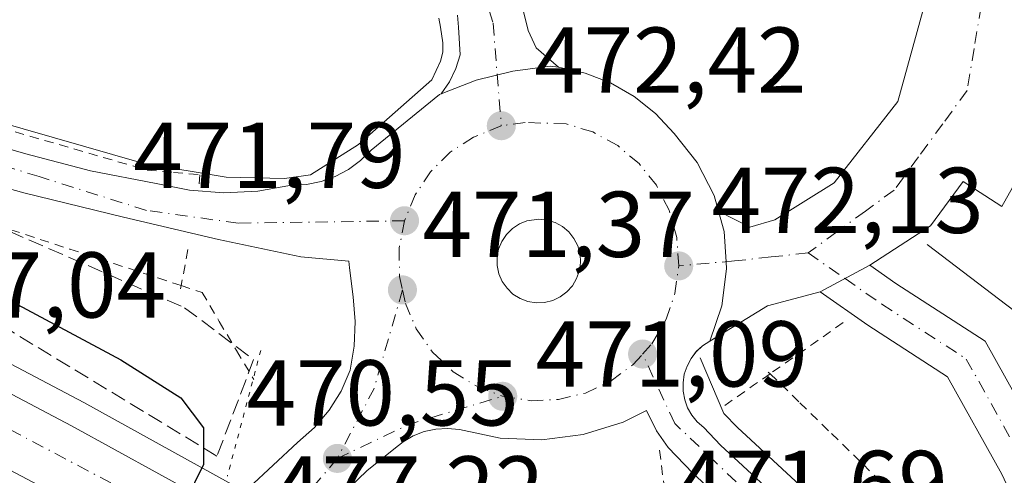
# Model space of a CAD drawing. Units: metres. Extents: x 614232 to 617699, y 4731690 to 4734061.
# Drawn here: x 614687 to 614793, y 4733691 to 4733740 of the extents above; entities that cross this region are included whole.
import ezdxf

# ---------------------------------------------------------------- set-up
doc = ezdxf.new("R2010")
doc.units = ezdxf.units.M
doc.header["$MEASUREMENT"] = 0
for name, pattern in [('DGN Style 2', [1.6480167562047852, 0.988810053722871, -0.6592067024819142]), ('DGN Style 3', [2.307223458686699, 1.648016756204785, -0.6592067024819142]), ('DGN Style 4', [2.6384748266838614, 1.318413404963828, -0.6592067024819142, 0.001648016756204785, -0.6592067024819142]), ('DGN Style 5', [1.1536117293433497, 0.4944050268614355, -0.6592067024819142])]:
    doc.linetypes.add(name, pattern=pattern)
for name, color, linetype, lineweight in [('Alambrada', 7, 'DGN Style 2', 0), ('Arcén (en calzada doble)', 91, 'Continuous', 13), ('Carretera de calzada doble Cxs', 1, 'Continuous', 13), ('Carretera de calzada doble eje', 1, 'DGN Style 4', 0), ('Carretera de calzada única Cxs', 7, 'Continuous', 13), ('Carretera de calzada única eje', 7, 'DGN Style 4', 0), ('Corriente natural lineal', 142, 'Continuous', 13), ('Curva de nivel maestra', 30, 'Continuous', 30), ('Explanada Cxs', 7, 'Continuous', 0), ('Isleta de vial', 135, 'Continuous', 13), ('Puente esquema', 1, 'DGN Style 5', 0), ('Punto de cota en terreno', 7, 'Continuous', 0), ('Rótulo de punto de cota en construcción', 7, 'Continuous', 0), ('Rótulo de punto de cota en terreno', 7, 'Continuous', 0), ('Talud superficial', 30, 'DGN Style 3', 0), ('Vegetación y arbolados urbanos CxS', 151, 'Continuous', 0), ('Vía urbana Cxs', 4, 'Continuous', 0), ('Vía urbana eje', 4, 'DGN Style 4', 0)]:
    doc.layers.add(name, color=color, linetype=linetype, lineweight=lineweight)
doc.styles.add('Style-Arial', font='txt')

# ---------------------------------------------------------------- blocks, each defined once
blk = doc.blocks.new('5PATER')
at = {"layer": 'Vegetación y arbolados urbanos CxS', "linetype": 'Continuous', "lineweight": 0}
h = blk.add_hatch(color=51, dxfattribs=at)
edge = h.paths.add_edge_path()
edge.add_ellipse((0, 0), major_axis=(-0.1095731443231308, -0.1110710700762829), ratio=0.9994222409660322, start_angle=0, end_angle=360)
blk = doc.blocks.new('*U18')
at = {"layer": 'Carretera de calzada única Cxs', "color": 7, "linetype": 'Continuous', "lineweight": 13}
blk.add_polyline3d([(614800.7751000002, 4733673.0361, 471.953999999998), (614792.2834999999, 4733691.141100001, 471.8408000000054), (614786.4643000001, 4733701.585700001, 472.1640000000043), (614777.9408999998, 4733707.1185, 472.0985999999976), (614772.8300999999, 4733710.678099999, 472.0607000000019), (614778.1782999998, 4733713.5339, 472.4790999999968), (614780.9549000004, 4733711.5999, 472.6298999999999), (614790.5290999999, 4733705.3851, 472.3463000000047), (614797.0925000003, 4733693.604699999, 472.0532999999996)], dxfattribs=at)
blk = doc.blocks.new('*U20')
at = {"layer": 'Carretera de calzada única Cxs', "color": 7, "linetype": 'Continuous', "lineweight": 13}
for points in [[(614791.9200999998, 4733660.940099999, 472.5353999999934), (614759.2100999998, 4733691.2501, 471.1024000000034), (614756.5701000001, 4733693.9901, 471.0954999999958), (614755.3178000003, 4733695.7739, 471.0939999999973), (614754.2417000001, 4733697.978, 471.1153000000049), (614751.7281999999, 4733696.721200001, 471.0437999999995), (614747.4603000004, 4733695.404999999, 470.8675999999978), (614743.0317000002, 4733694.826500001, 470.7252000000008), (614738.5689000003, 4733695.0023, 470.6442999999999), (614734.1995000001, 4733695.9275, 470.5834999999934), (614732.9398999996, 4733696.054099999, 470.5654000000068), (614731.6760999998, 4733695.981799999, 470.5448999999935), (614730.4391999999, 4733695.712300001, 470.5197000000044), (614729.2598000001, 4733695.252400001, 470.4878000000026), (614728.1671000002, 4733694.613299999, 470.4480999999942), (614727.1880000001, 4733693.810799999, 470.3993000000046), (614724.2775999998, 4733691.4957, 470.3043999999937), (614718.5368999997, 4733685.9748, 472.1113999999943)], [(614711.6573000001, 4733689.678200001, 472.4333000000043), (614716.8691999996, 4733694.5384, 470.4527999999991), (614718.6880999999, 4733696.140799999, 470.4853000000003), (614720.2528999997, 4733697.9921, 470.5418999999966), (614721.5299000005, 4733700.052400001, 470.5734999999986), (614722.4916000003, 4733702.2775, 470.6600999999937), (614722.9403999997, 4733704.879699999, 470.8715999999986), (614723.0513000004, 4733707.518100001, 471.0883000000031), (614722.8224, 4733710.148800001, 471.1448999999994), (614722.4446, 4733713.2788, 471.2038999999932), (614722.3592999997, 4733713.985300001, 471.2161999999954), (614717.2000000002, 4733714.4483, 471.2688999999955), (614708.4024999999, 4733716.3004, 471.0773999999947), (614698.2160999998, 4733718.681700001, 471.2863999999972), (614687.5597000001, 4733721.3005, 471.7290000000066), (614684.8501000004, 4733722.0701, 471.8705999999948)], [(614673.4510000005, 4733729.6414, 472.7180999999982), (614687.7649999997, 4733725.494700001, 471.75), (614694.6879000004, 4733723.6634, 471.4308000000019), (614701.7218000004, 4733722.319700001, 471.1603999999934), (614705.3039999995, 4733721.574100001, 471.0728999999993), (614708.9521000005, 4733721.2907, 471.0378999999957), (614712.6064999999, 4733721.474099999, 471.078999999998), (614716.2078, 4733722.121300001, 471.1784999999945), (614717.8097000001, 4733722.204299999, 471.2308000000049), (614719.3825000003, 4733722.518999999, 471.3108000000066), (614720.8930000003, 4733723.058700001, 471.3959000000032), (614722.3090000004, 4733723.812100001, 471.484500000006), (614723.6007000003, 4733724.7631, 471.5577999999951), (614724.7406000001, 4733725.891600001, 471.633600000001), (614732.0828, 4733731.844699999, 471.949099999998), (614732.2410000004, 4733731.9165, 471.9541999999929), (614736.0077000001, 4733733.368600001, 472.0494999999937), (614739.9200999998, 4733734.363600001, 472.1371000000072), (614743.9228999997, 4733734.887399999, 472.2222000000039), (614744.8255000003, 4733734.777600001, 472.2341000000015), (614747.6730000004, 4733734.143100001, 472.248900000006), (614750.3927999996, 4733733.0876, 472.2131999999983), (614752.9230000004, 4733731.635199999, 472.184500000003), (614755.2060000002, 4733729.819, 472.1328000000067), (614757.1901000004, 4733727.6801, 472.0834000000032), (614759.6700999998, 4733724.5601, 472.0809000000008), (614761.4801000003, 4733721.0001, 472.0461000000069), (614761.9368000003, 4733719.352700001, 471.9977999999974), (614762.5500999996, 4733717.140100001, 471.9342000000034), (614762.7685000002, 4733713.9202, 471.8692000000011), (614762.8201000001, 4733713.1601, 471.8530000000028), (614762.3000999996, 4733709.1801, 471.7629000000015), (614761.0100999996, 4733705.4101, 471.6625000000058), (614760.2419999996, 4733704.902600001, 471.6074999999983), (614759.5689000003, 4733704.274499999, 471.5497999999934), (614759.0094999997, 4733703.543299999, 471.4909999999945), (614758.5793000003, 4733702.7293, 471.4336000000039), (614758.2904000003, 4733701.8552, 471.3671999999933), (614758.1507000001, 4733700.9452, 471.3108999999968), (614758.1640999997, 4733700.024700001, 471.2654999999941), (614758.3302999996, 4733699.119200001, 471.2246000000014), (614758.6447000002, 4733698.253900001, 471.1821999999956), (614759.0983999996, 4733697.4528, 471.1364000000031), (614759.6788999997, 4733696.738299999, 471.1282000000065), (614760.3701, 4733696.130100001, 471.1202000000048), (614762.1700999998, 4733694.2601, 471.0926000000036), (614794.7301000003, 4733664.090100001, 472.4051000000036)]]:
    blk.add_polyline3d(points, dxfattribs=at)
blk.add_polyline3d([(614741.5301000001, 4733709.6601, 471.3117999999959), (614742.4200999998, 4733709.5101, 471.3319000000047), (614743.3201000001, 4733709.5601, 471.3448999999965), (614744.1901000004, 4733709.7601, 471.3701000000001), (614745.0000999998, 4733710.1501, 471.4100000000035), (614745.7100999998, 4733710.6801, 471.4554000000062), (614746.3201000001, 4733711.340100001, 471.5037000000011), (614746.7600999996, 4733712.130100001, 471.5565000000061), (614747.0500999996, 4733712.9801, 471.5991000000067), (614747.1700999998, 4733713.850099999, 471.6383999999962), (614747.1201, 4733714.7601, 471.6852000000072), (614746.8701, 4733715.610099999, 471.735400000005), (614746.4600999998, 4733716.420100001, 471.7881000000052), (614745.9101, 4733717.110099999, 471.838699999993), (614745.2301000003, 4733717.690099999, 471.8806000000041), (614744.4401000004, 4733718.130100001, 471.9073999999965), (614743.5800999999, 4733718.390100001, 471.9312000000064), (614742.6901000004, 4733718.4801, 471.9533999999985), (614741.4401000004, 4733718.3101, 471.9119000000064), (614740.6201, 4733717.970100001, 471.8717999999935), (614739.8701, 4733717.4801, 471.8273999999947), (614739.2301000003, 4733716.840100001, 471.7565999999933), (614738.7301000003, 4733716.100099999, 471.6839000000036), (614738.3901000004, 4733715.270099999, 471.6116000000038), (614738.2301000003, 4733714.4001, 471.5457000000025), (614738.2301000003, 4733713.5001, 471.4873999999982), (614738.4200999998, 4733712.630100001, 471.4446000000025), (614738.7801000001, 4733711.8101, 471.3956999999937), (614739.3000999996, 4733711.0701, 471.354800000001), (614739.9401000004, 4733710.440099999, 471.3243999999977), (614740.7100999998, 4733709.9801, 471.3117999999959)], close=True, dxfattribs=at)

msp = doc.modelspace()

# ---------------------------------------------------------------- linework, layer by layer
at = {"layer": 'Alambrada', "color": 7, "linetype": 'DGN Style 2', "lineweight": 0, "extrusion": (0.00910103431330461, 0.04963989559895501, 0.9987257140673574), "elevation": 241046.1181603721, "flags": 128}
msp.add_lwpolyline([(249028.7340221592, -4760861.659745717), (249028.7340221591, -4760857.740375907)], dxfattribs=at)
at = {"layer": 'Alambrada', "color": 7, "linetype": 'DGN Style 2', "lineweight": 0, "extrusion": (0.03018117516850503, 0.1647016392190805, 0.9858815682950949), "elevation": 798667.2025516932, "flags": 128}
msp.add_lwpolyline([(248597.255986533, -4699597.330562508), (248597.255986533, -4699596.969845154)], dxfattribs=at)
at = {"layer": 'Alambrada', "color": 7, "linetype": 'DGN Style 2', "lineweight": 0, "extrusion": (-0.573777691292783, 0.8190109813108839, 0.0004164935855843075), "elevation": 3524214.173291061, "flags": 128}
msp.add_lwpolyline([(-3219603.706805229, -995.7876837756935), (-3219599.802673347, -996.0924838021281), (-3219595.898705268, -996.2727837915604), (-3219594.139699549, -996.351383824584)], dxfattribs=at)
at = {"layer": 'Alambrada', "color": 7, "linetype": 'DGN Style 2', "lineweight": 0, "extrusion": (0.5737524948029441, -0.8190284618710869, 0.0006733145471351358), "elevation": -3524311.897247911, "flags": 128}
msp.add_lwpolyline([(3219486.064042097, 2844.432413823761), (3219483.918915936, 2844.381213812153), (3219480.014947858, 2844.221513775964)], dxfattribs=at)
at = {"layer": 'Alambrada', "color": 7, "linetype": 'DGN Style 2', "lineweight": 0, "extrusion": (0.07513800704358714, -0.07316577922404255, 0.9944853184678276), "elevation": -299683.7240309688, "flags": 128}
msp.add_lwpolyline([(3820333.590547986, 2846245.848707213), (3820333.590547987, 2846245.576003914)], dxfattribs=at)
at = {"layer": 'Alambrada', "color": 7, "linetype": 'DGN Style 2', "lineweight": 0, "extrusion": (0.992246101523383, 0.1242881213490225, 0.0003700042959971343), "elevation": 1198330.95858014, "flags": 128}
msp.add_lwpolyline([(4620582.612419513, 27.68839918472713), (4620578.770046613, 27.74379924109627), (4620574.927847306, 27.96379920357734), (4620571.085474407, 28.43769923129892), (4620567.313454027, 28.99529927418243)], dxfattribs=at)
at = {"layer": 'Alambrada', "color": 7, "linetype": 'DGN Style 2', "lineweight": 0}
for points in [[(614675.4600999998, 4733740.3101, 472.3505000000005), (614674.3651000002, 4733735.925100001, 472.5905000000057), (614673.2701000003, 4733731.540100001, 472.8203000000067), (614677.1801000005, 4733730.590100001, 472.4771000000038), (614681.8960999995, 4733729.2181, 472.0908999999957), (614686.6120999996, 4733727.846100001, 471.8374999999942), (614691.3280999997, 4733726.474099999, 471.6010999999999), (614696.0440999996, 4733725.1021, 471.3965000000026), (614700.7600999996, 4733723.7301, 471.2121999999945), (614703.5751, 4733723.4901, 471.1202999999951), (614706.3901000004, 4733723.2501, 471.0434999999998), (614706.2901, 4733721.8301, 471.0432000000001)], [(614643.1201, 4733732.1601, 474.8729000000022), (614647.4067000002, 4733730.636700001, 474.795499999993), (614651.6933000004, 4733729.113299999, 474.5369999999967), (614655.9801000003, 4733727.590100001, 474.0874999999942), (614660.2666999997, 4733726.0667, 473.9651000000013), (614664.5532999998, 4733724.543299999, 473.716499999995), (614668.8400999998, 4733723.020099999, 473.2566999999981), (614673.5639000004, 4733721.4713, 472.959600000002), (614678.2874999996, 4733719.922499999, 472.7326999999932), (614683.0113000004, 4733718.3739, 472.2878999999957), (614687.7351000002, 4733716.825099999, 471.9440000000032), (614692.4587000003, 4733715.2763, 471.7688999999955), (614697.1825000001, 4733713.727499999, 471.4572000000044), (614701.9062999999, 4733712.178900001, 471.3273999999947), (614704.4041999998, 4733711.3599, 471.3352000000014)], [(614704.4041999998, 4733711.3599, 471.3352000000014), (614706.6300999997, 4733710.630100001, 471.2639999999956), (614708.4767000005, 4733707.5167, 471.2814000000071), (614710.3233000003, 4733704.4033, 471.3864000000031), (614712.1700999998, 4733701.290100001, 471.107600000003)], [(614767.4743999997, 4733701.900900001, 471.4612999999954), (614770.6645000001, 4733698.7937, 471.200800000006), (614774.0491000004, 4733695.497300001, 471.1052999999956), (614777.4336999999, 4733692.2009, 471.1083000000072), (614780.8183000004, 4733688.9045, 470.944399999993), (614784.2027000004, 4733685.608300001, 471.0178000000015), (614787.5872999998, 4733682.311899999, 471.3464999999997), (614790.9719000002, 4733679.015500001, 471.5527000000002), (614794.3564999999, 4733675.7191, 471.6318000000028)]]:
    msp.add_polyline3d(points, dxfattribs=at)
at = {"layer": 'Arcén (en calzada doble)', "color": 91, "linetype": 'Continuous', "lineweight": 13}
for points in [[(614574.7017999999, 4733761.368600001, 476.4263999999966), (614595.9401000004, 4733750.590100001, 476.4839000000065), (614693.9801000003, 4733698.8101, 476.4955000000046), (614715.8459000001, 4733686.718900001, 472.1024000000034), (614763.4600999998, 4733660.390100001, 476.1049000000058), (614803.6601, 4733637.360099999, 475.5041000000056), (614847.8300999999, 4733611.4801, 475.3475999999937), (614848.5500999996, 4733612.790100001, 475.3632000000071), (614848.3901000004, 4733614.6801, 475.3337999999931)], [(614759.9801000003, 4733703.630100001, 471.5703999999969), (614762.5100999996, 4733697.6601, 471.1505999999936), (614763.9801000003, 4733696.130100001, 471.0785999999935), (614796.4600999998, 4733666.040100001, 472.1882000000041), (614815.3501000004, 4733649.840100001, 473.475099999996), (614832.4401000004, 4733635.5601, 474.4793999999966), (614869.5100999996, 4733607.0601, 474.7918999999966), (614897.3300999999, 4733587.380100001, 474.7345999999961), (614946.1201, 4733555.2301, 473.9425000000047), (614967.7301000003, 4733541.940099999, 473.8353999999963), (615014.1601, 4733512.0801, 474.453999999998), (615054.4401000004, 4733484.0701, 472.8083000000043), (615070.6401000004, 4733472.360099999, 472.4927000000025), (615095.9200999998, 4733455.130100001, 471.9551999999967), (615192.8300999999, 4733391.050100001, 470.5197000000044), (615246.5100999996, 4733355.460100001, 469.652700000006), (615302.7801000001, 4733318.1801, 469.1867000000057), (615375.2500999998, 4733270.110099999, 468.1410999999935), (615404.3000999996, 4733250.360099999, 468.0528000000049)]]:
    msp.add_polyline3d(points, dxfattribs=at)
at = {"layer": 'Carretera de calzada doble Cxs', "color": 1, "linetype": 'Continuous', "lineweight": 13}
msp.add_polyline3d([(614234.3318999996, 4733922.660700001, 480.726800000004), (614253.2304999996, 4733912.618100001, 480.1823000000004), (614265.9101, 4733905.890100001, 479.8500000000058), (614288.1601, 4733894.9001, 479.2014000000054), (614405.4001000002, 4733840.640100001, 476.5485999999946), (614467.4501, 4733811.4801, 475.9930000000023), (614501.1901000004, 4733795.1601, 475.9214999999967), (614528.0000999998, 4733781.7601, 476.0650000000023), (614553.6601, 4733768.9301, 476.2366000000038), (614594.6700999998, 4733748.100099999, 476.513300000006), (614692.6401000004, 4733696.340100001, 476.7544000000053), (614706.6901000004, 4733688.590100001, 474.6592999999993), (614700.8701, 4733683.4901, 473.3254000000015), (614689.1901000004, 4733689.940099999, 477.0001000000047), (614591.3300999999, 4733741.6501, 476.4899000000005), (614550.3901000004, 4733762.4301, 476.218200000003), (614497.9801000003, 4733788.640100001, 475.9349999999977), (614464.3201000001, 4733804.920100001, 476.0102000000043), (614402.3201000001, 4733834.050100001, 476.5929999999935), (614285.0100999996, 4733888.340100001, 479.7293999999966), (614262.6201, 4733899.4101, 480.4557000000059), (614233.7193, 4733914.4253, 481.1839000000036), (614233.5755000003, 4733923.047300001, 480.7185000000027)], close=True, dxfattribs=at)
for points in [[(614700.8701, 4733683.4901, 473.3254000000015), (614689.1901000004, 4733689.940099999, 477.0001000000047), (614591.3300999999, 4733741.6501, 476.4899000000005), (614550.3901000004, 4733762.4301, 476.218200000003), (614497.9801000003, 4733788.640100001, 475.9349999999977), (614464.3201000001, 4733804.920100001, 476.0102000000043), (614402.3201000001, 4733834.050100001, 476.5929999999935), (614285.0100999996, 4733888.340100001, 479.7293999999966), (614262.6201, 4733899.4101, 480.4557000000059), (614233.7192000002, 4733914.4253, 481.1839000000036)], [(614528.0000999998, 4733781.7601, 476.0650000000023), (614553.6601, 4733768.9301, 476.2366000000038), (614594.6700999998, 4733748.100099999, 476.513300000006), (614692.6401000004, 4733696.340100001, 476.7544000000053), (614706.6901000004, 4733688.590100001, 474.6592999999993)]]:
    msp.add_polyline3d(points, dxfattribs=at)
at = {"layer": 'Carretera de calzada doble eje', "color": 1, "linetype": 'DGN Style 4', "lineweight": 0}
msp.add_polyline3d([(614704.1360999999, 4733686.3521, 474.2321999999986), (614652.1001000004, 4733713.9301, 476.6383999999962), (614615.2600999996, 4733733.0801, 476.5489999999991), (614573.7100999998, 4733755.710100001, 476.3065999999963), (614518.8201000001, 4733782.9001, 475.9416000000056), (614446.3201000001, 4733817.9001, 476.0103999999993), (614391.9600999998, 4733843.4801, 476.6848000000027), (614340.3901000004, 4733867.1501, 477.8034999999945), (614290.5100999996, 4733889.860099999, 479.2709000000032), (614258.8701, 4733905.790100001, 480.1763000000064), (614233.6401000004, 4733919.207599999, 480.8349000000017)], dxfattribs=at)
at = {"layer": 'Carretera de calzada única Cxs', "color": 7, "linetype": 'Continuous', "lineweight": 13, "extrusion": (-0.06073036303717618, -0.03242843775681425, 0.9976272948501487), "elevation": -190371.278601752, "flags": 128}
msp.add_lwpolyline([(-3886116.777308747, 2765468.822610633), (-3886116.777308747, 2765474.899936974)], dxfattribs=at)
at = {"layer": 'Carretera de calzada única Cxs', "color": 7, "linetype": 'Continuous', "lineweight": 13, "extrusion": (-0.02195502766315182, 0.003700285581611996, 0.9997521115991328), "elevation": 4490.60527104326, "flags": 128}
msp.add_lwpolyline([(-4770044.412599643, -180473.4146066635), (-4770044.412599644, -180472.5118309384)], dxfattribs=at)
at = {"layer": 'Carretera de calzada única Cxs', "color": 7, "linetype": 'Continuous', "lineweight": 13}
for points in [[(614711.6573000001, 4733689.678200001, 472.4333000000043), (614716.8691999996, 4733694.5384, 470.4527999999991), (614718.6880999999, 4733696.140699999, 470.4853000000003), (614720.2528999997, 4733697.992000001, 470.5418999999966), (614721.5299000005, 4733700.052400001, 470.5734999999986), (614722.4916000003, 4733702.2775, 470.6600999999937), (614722.9403999997, 4733704.879699999, 470.8715999999986), (614723.0513000004, 4733707.517999999, 471.0883000000031), (614722.8224, 4733710.148800001, 471.1448999999994), (614722.4446, 4733713.2788, 471.2038999999932), (614722.3592999997, 4733713.985300001, 471.2161999999954), (614717.2000000002, 4733714.4483, 471.2688999999955), (614708.4024999999, 4733716.3004, 471.0773999999947), (614698.2160999998, 4733718.681700001, 471.2863999999972), (614687.5597000001, 4733721.3005, 471.7290000000066), (614684.8501000004, 4733722.0701, 471.8705999999948), (614660.9801000003, 4733729.380100001, 473.519100000005), (614635.4401000004, 4733737.440099999, 475.0359999999928), (614621.2600999996, 4733742.7301, 475.7284999999974), (614583.2801000001, 4733757.850099999, 476.4906999999948), (614557.5100999996, 4733768.420100001, 476.2874000000011), (614528.0000999998, 4733781.7601, 476.0650000000023)], [(614740.6700999998, 4733742.340100001, 472.3372999999993), (614741.5829999996, 4733738.698200001, 472.2684000000008), (614742.4376999997, 4733736.858100001, 472.243100000007), (614744.8255000003, 4733734.777600001, 472.2341000000015), (614743.9228999997, 4733734.887399999, 472.2222000000039), (614739.9200999998, 4733734.363600001, 472.1371000000072), (614736.0077000001, 4733733.368600001, 472.0494999999937), (614732.2410000004, 4733731.9165, 471.9541999999929), (614733.1370000001, 4733733.205399999, 471.9887000000017), (614733.8258999997, 4733734.616000001, 472.0157000000036), (614734.2914000005, 4733736.1151, 472.0399000000034), (614734.1018000003, 4733739.047800001, 472.0761999999959), (614734.0100999996, 4733740.360099999, 472.0972000000039)], [(614740.6700999998, 4733742.340100001, 472.3372999999993), (614741.5829999996, 4733738.698200001, 472.2684000000008), (614742.4376999997, 4733736.858100001, 472.243100000007), (614744.8255000003, 4733734.777600001, 472.2339999999967)], [(614636.7100999998, 4733741.140100001, 475.0703000000067), (614662.1401000004, 4733733.100099999, 473.4489999999933), (614673.4510000005, 4733729.6414, 472.7180999999982), (614687.7649999997, 4733725.494700001, 471.75), (614694.6879000004, 4733723.6634, 471.4308000000019), (614701.7218000004, 4733722.319700001, 471.1603999999934), (614705.3039999995, 4733721.574100001, 471.0728999999993), (614708.9521000005, 4733721.2906, 471.0378999999957), (614712.6064999999, 4733721.473999999, 471.078999999998), (614716.2078, 4733722.121300001, 471.1784999999945), (614717.8097000001, 4733722.2042, 471.2308000000049), (614719.3825000003, 4733722.5189, 471.3108000000066), (614720.8930000003, 4733723.058700001, 471.3959000000032), (614722.3090000004, 4733723.812000001, 471.484500000006), (614723.6007000003, 4733724.7631, 471.5577999999951), (614724.7406000001, 4733725.891600001, 471.633600000001), (614732.0828, 4733731.844699999, 471.949099999998), (614732.2410000004, 4733731.9165, 471.9541999999929)], [(614732.2410000004, 4733731.9165, 471.9541999999929), (614733.1370000001, 4733733.205399999, 471.9887000000017), (614733.8258999997, 4733734.615900001, 472.0157000000036), (614734.2914000005, 4733736.1151, 472.0399000000034), (614734.1018000003, 4733739.047800001, 472.0761999999959), (614734.0100999996, 4733740.360099999, 472.0972000000039)], [(614744.8255000003, 4733734.777600001, 472.2339999999967), (614743.9228999997, 4733734.887399999, 472.2222000000039), (614739.9200999998, 4733734.363600001, 472.1371000000072), (614736.0077000001, 4733733.368600001, 472.0494999999937), (614732.2410000004, 4733731.9165, 471.9541999999929)], [(614744.8255000003, 4733734.777600001, 472.2339999999967), (614743.9228999997, 4733734.887399999, 472.2222000000039), (614739.9200999998, 4733734.363600001, 472.1371000000072), (614736.0077000001, 4733733.368600001, 472.0494999999937), (614732.2410000004, 4733731.9165, 471.9541999999929)], [(614744.8255000003, 4733734.777600001, 472.2339999999967), (614747.6730000004, 4733734.142999999, 472.248900000006), (614750.3927999996, 4733733.0875, 472.2131999999983), (614752.9230000004, 4733731.635199999, 472.184500000003), (614755.2060000002, 4733729.8189, 472.1328000000067), (614757.1901000004, 4733727.6801, 472.0834000000032), (614759.6700999998, 4733724.5601, 472.0809000000008), (614761.4801000003, 4733721.0001, 472.0461000000069), (614761.9368000003, 4733719.352600001, 471.9977999999974)], [(614761.9368000003, 4733719.352600001, 471.9977999999974), (614762.5500999996, 4733717.140100001, 471.9342000000034), (614762.7685000002, 4733713.9202, 471.8692000000011), (614762.8201000001, 4733713.1601, 471.8530000000028), (614762.3000999996, 4733709.1801, 471.7629000000015), (614761.0100999996, 4733705.4101, 471.6625000000058)], [(614742.4200999998, 4733709.5101, 471.3319000000047), (614743.3201000001, 4733709.5601, 471.3448999999965), (614744.1901000004, 4733709.7601, 471.3701000000001), (614745.0000999998, 4733710.1501, 471.4100000000035), (614745.7100999998, 4733710.6801, 471.4554000000062), (614746.3201000001, 4733711.340100001, 471.5037000000011), (614746.7600999996, 4733712.130100001, 471.5565000000061), (614747.0500999996, 4733712.9801, 471.5991000000067), (614747.1700999998, 4733713.850099999, 471.6383999999962), (614747.1201, 4733714.7601, 471.6852000000072), (614746.8701, 4733715.610099999, 471.735400000005), (614746.4600999998, 4733716.420100001, 471.7881000000052), (614745.9101, 4733717.110099999, 471.838699999993), (614745.2301000003, 4733717.690099999, 471.8806000000041), (614744.4401000004, 4733718.130100001, 471.9073999999965), (614743.5800999999, 4733718.390100001, 471.9312000000064), (614742.6901000004, 4733718.4801, 471.9533999999985), (614741.4401000004, 4733718.3101, 471.9119000000064), (614740.6201, 4733717.970100001, 471.8717999999935), (614739.8701, 4733717.4801, 471.8273999999947), (614739.2301000003, 4733716.840100001, 471.7565999999933), (614738.7301000003, 4733716.100099999, 471.6839000000036), (614738.3901000004, 4733715.270099999, 471.6116000000038), (614738.2301000003, 4733714.4001, 471.5457000000025), (614738.2301000003, 4733713.5001, 471.4873999999982), (614738.4200999998, 4733712.630100001, 471.4446000000025), (614738.7801000001, 4733711.8101, 471.3956999999937), (614739.3000999996, 4733711.0701, 471.354800000001), (614739.9401000004, 4733710.440099999, 471.3243999999977), (614740.7100999998, 4733709.9801, 471.3117999999959), (614741.5301000001, 4733709.6601, 471.3117999999959)], [(614778.1782999998, 4733713.5339, 472.4790999999968), (614780.9549000004, 4733711.5999, 472.6298999999999), (614790.5290999999, 4733705.3851, 472.3463000000047), (614797.0925000003, 4733693.604699999, 472.0532999999996), (614805.4282999998, 4733675.831900001, 472.5991999999969), (614810.6923000002, 4733668.813300001, 472.0354999999981), (614823.6083000004, 4733660.3563, 472.1101999999955), (614835.5371000003, 4733652.880899999, 474.102899999998), (614864.2301000003, 4733633.2741, 471.1723000000056), (614881.3004999999, 4733619.8731, 471.293399999995), (614906.7194999997, 4733599.378900001, 471.8889000000054), (614928.1107000001, 4733581.949100001, 472.554999999993), (614951.0258999999, 4733564.881300001, 473.4728999999934), (614968.9599000001, 4733552.9253, 473.7918999999966), (614997.1064999999, 4733537.745100001, 474.2375999999931)], [(614994.5428999999, 4733532.992500001, 473.7842999999993), (614966.1744999997, 4733548.292300001, 473.6779999999999), (614947.9133000001, 4733560.4663, 473.3108000000066), (614924.7906999999, 4733577.6885, 472.6282999999967), (614903.3192999996, 4733595.183900001, 471.8506000000052), (614877.9385000002, 4733615.647299999, 470.9162000000069), (614861.0361000003, 4733628.916300001, 471.1276999999973), (614832.5789000001, 4733648.3621, 471.8555000000051), (614820.6952999998, 4733655.8091, 471.6526000000013), (614806.9411000004, 4733664.814900001, 471.8224000000046), (614800.7751000002, 4733673.0361, 471.953999999998), (614792.2834999999, 4733691.141100001, 471.8408000000054), (614786.4643000001, 4733701.585700001, 472.1640000000043), (614777.9408999998, 4733707.1185, 472.0985999999976), (614772.8300999999, 4733710.678099999, 472.0607000000019)], [(614761.0100999996, 4733705.4101, 471.6625000000058), (614760.2419999996, 4733704.9025, 471.6074999999983), (614759.5689000003, 4733704.2744, 471.5497999999934), (614759.0094999997, 4733703.543299999, 471.4909999999945), (614758.5793000003, 4733702.7293, 471.4336000000039), (614758.2904000003, 4733701.8552, 471.3671999999933), (614758.1507000001, 4733700.9452, 471.3108999999968), (614758.1640999997, 4733700.024599999, 471.2654999999941), (614758.3302999996, 4733699.119100001, 471.2246000000014), (614758.6447000002, 4733698.253799999, 471.1821999999956), (614759.0983999996, 4733697.4528, 471.1364000000031), (614759.6788999997, 4733696.7382, 471.1282000000065), (614760.3701, 4733696.130100001, 471.1202000000048), (614762.1700999998, 4733694.2601, 471.0926000000036), (614794.7301000003, 4733664.090100001, 472.4051000000036), (614813.6700999998, 4733647.850099999, 473.8855999999942), (614830.8000999996, 4733633.520099999, 474.7238999999972), (614867.9801000003, 4733604.970100001, 475.1067000000039), (614895.8701, 4733585.2401, 474.7562999999937), (614927.6700999998, 4733564.0601, 474.2869000000064), (614944.7301000003, 4733553.020099999, 474.0751000000019), (614966.3501000004, 4733539.7501, 473.8304000000062), (615012.7100999998, 4733509.920100001, 475.0069999999978)], [(614900.6201, 4733576.840100001, 474.5945000000065), (614865.4600999998, 4733601.5701, 475.1517000000022), (614828.1700999998, 4733630.2401, 474.9275999999954), (614810.9401000004, 4733644.640100001, 474.0102000000043), (614791.9200999998, 4733660.940099999, 472.5353999999934), (614759.2100999998, 4733691.2501, 471.1024000000034), (614756.5701000001, 4733693.9901, 471.0954999999958), (614755.3178000003, 4733695.7739, 471.0939999999973), (614754.2417000001, 4733697.978, 471.1153000000049), (614751.7281999999, 4733696.721200001, 471.0437999999995), (614747.4603000004, 4733695.404899999, 470.8675999999978), (614743.0317000002, 4733694.826400001, 470.7252000000008), (614738.5689000003, 4733695.0023, 470.6442999999999), (614734.1995000001, 4733695.9275, 470.5834999999934), (614732.9398999996, 4733696.054099999, 470.5654000000068), (614731.6760999998, 4733695.981799999, 470.5448999999935), (614730.4391999999, 4733695.712300001, 470.5197000000044), (614729.2598000001, 4733695.2523, 470.4878000000026), (614728.1671000002, 4733694.6132, 470.4480999999942), (614727.1880000001, 4733693.810799999, 470.3993000000046), (614724.2775999998, 4733691.4957, 470.3043999999937), (614718.5368999997, 4733685.9748, 472.1113999999943)]]:
    msp.add_polyline3d(points, dxfattribs=at)
at = {"layer": 'Carretera de calzada única eje', "color": 7, "linetype": 'DGN Style 4', "lineweight": 0, "extrusion": (-0.009245791091637605, 0.006439926611399366, 0.9999365193312673), "elevation": 25272.90250110687, "flags": 128}
msp.add_lwpolyline([(614749.6376862031, 4733650.264001958), (614753.5922192383, 4733647.509744846)], dxfattribs=at)
at = {"layer": 'Carretera de calzada única eje', "color": 7, "linetype": 'DGN Style 4', "lineweight": 0, "extrusion": (-0.03069378642965974, -0.0312291040833677, 0.9990408572890104), "elevation": -166227.3199873709, "flags": 128}
msp.add_lwpolyline([(-2879758.736510937, 3803323.262912605), (-2879753.488256983, 3803313.59125387), (-2879751.048111482, 3803305.465690285)], dxfattribs=at)
at = {"layer": 'Carretera de calzada única eje', "color": 7, "linetype": 'DGN Style 4', "lineweight": 0, "extrusion": (0.003348639573335647, -0.08456309429003009, 0.9964124997696002), "elevation": -397768.6847338532, "flags": 128}
msp.add_lwpolyline([(801543.8494706486, 4688820.493170945), (801551.7589970294, 4688823.874975622), (801561.80912621, 4688826.468637838)], dxfattribs=at)
at = {"layer": 'Carretera de calzada única eje', "color": 7, "linetype": 'DGN Style 4', "lineweight": 0, "extrusion": (0.140338803625036, 0.1661218974073388, 0.9760678948714989), "elevation": 873098.2434026097, "flags": 128}
msp.add_lwpolyline([(2585241.505244154, -3916625.576090872), (2585241.505244154, -3916617.973523391)], dxfattribs=at)
at = {"layer": 'Carretera de calzada única eje', "color": 7, "linetype": 'DGN Style 4', "lineweight": 0}
for points in [[(614728.3201000001, 4733718.3101, 471.4400000000023), (614710.5100999996, 4733718.050100001, 471.0901000000013), (614700.6901000004, 4733719.4101, 471.2244999999967), (614689.1901000004, 4733723.040100001, 471.6527999999962), (614637.7100999998, 4733738.720100001, 474.9483000000037), (614610.6601, 4733749.040100001, 476.1312999999937), (614574.9600999998, 4733763.4901, 476.4685999999929), (614538.4600999998, 4733779.1601, 476.1417999999976), (614486.2500999998, 4733804.850099999, 475.9481999999989), (614443.4600999998, 4733825.020099999, 476.1619999999967), (614386.9801000003, 4733851.4001, 476.8168000000006), (614328.2500999998, 4733877.6801, 478.0676999999997), (614297.3201000001, 4733891.840100001, 478.9248999999982), (614260.4101, 4733909.710100001, 479.9453000000067), (614233.6177000003, 4733920.561799999, 480.8018000000012)], [(614736.6201, 4733743.470100001, 472.2494000000006), (614737.8000999996, 4733739.5001, 472.1824999999953), (614738.6901000004, 4733728.5001, 472.0207999999984)], [(614738.6901000004, 4733728.5001, 472.0207999999984), (614735.7100999998, 4733727.270099999, 471.9487999999984), (614733.2100999998, 4733725.6601, 471.8515999999945), (614731.1201, 4733723.5601, 471.7382999999973), (614729.4600999998, 4733721.090100001, 471.5972000000039), (614728.3201000001, 4733718.3101, 471.4400000000023)], [(614757.6901000004, 4733713.470100001, 471.7492999999959), (614757.4801000003, 4733716.5101, 471.8239000000031), (614756.6700999998, 4733719.4301, 471.8910999999935), (614755.3000999996, 4733722.110099999, 471.9553000000015), (614753.4401000004, 4733724.4301, 472.0004999999946), (614751.1700999998, 4733726.360099999, 472.0420000000013), (614748.4801000003, 4733727.8301, 472.077099999995), (614745.6401000004, 4733728.690099999, 472.085500000001), (614741.2600999996, 4733728.840100001, 472.0586000000039), (614738.6901000004, 4733728.5001, 472.0207999999984)], [(614728.3201000001, 4733718.3101, 471.4400000000023), (614727.7500999998, 4733715.360099999, 471.261599999998), (614727.7801000001, 4733712.340100001, 471.0861000000005), (614728.1001000004, 4733710.9001, 471.0151999999944)], [(614753.8201000001, 4733704.0101, 471.2945999999939), (614754.8201000001, 4733705.130100001, 471.3600000000006), (614756.3501000004, 4733707.7601, 471.4983000000066), (614757.2801000001, 4733710.520099999, 471.6349000000046), (614757.6901000004, 4733713.470100001, 471.7492999999959)], [(614775.5043000003, 4733712.105900001, 472.2597999999998), (614779.4479, 4733709.359099999, 472.3516999999993), (614788.4967, 4733703.485300001, 472.3672999999981), (614794.6880999999, 4733692.3729, 471.9642000000022), (614803.1017000005, 4733674.4341, 472.284799999994), (614808.8167000003, 4733666.814099999, 471.6745999999985), (614822.1518999999, 4733658.082699999, 471.5388999999996), (614834.0581, 4733650.6215, 473.0913), (614862.6331000002, 4733631.0953, 470.9321999999956), (614879.6195, 4733617.7601, 470.9376000000047), (614905.0195000004, 4733597.281300001, 471.5779999999941), (614926.4506999999, 4733579.8189, 472.4413999999961), (614949.4694999997, 4733562.673900001, 473.1530000000057), (614967.5670999996, 4733550.608899999, 473.6097000000009), (614995.8246999999, 4733535.3687, 473.9695999999968)], [(614728.1001000004, 4733710.9001, 471.0151999999944), (614728.4200999998, 4733709.440099999, 470.942200000005), (614729.5800999999, 4733706.710100001, 470.8233000000037), (614731.3300999999, 4733704.220100001, 470.7517999999982), (614733.5301000001, 4733702.130100001, 470.7100999999967), (614736.0500999996, 4733700.5701, 470.7160000000004), (614738.8300999999, 4733699.4901, 470.741599999994)], [(614738.8300999999, 4733699.4901, 470.741599999994), (614741.8701, 4733699.0101, 470.7988999999943), (614744.8201000001, 4733699.1501, 470.8920999999973), (614747.6901000004, 4733699.840100001, 471.0016999999935), (614750.4401000004, 4733701.130100001, 471.1137000000017), (614752.8000999996, 4733702.9001, 471.230899999995), (614753.8201000001, 4733704.0101, 471.2945999999939)], [(615097.2500999998, 4733447.2601, 471.934699999998), (615064.3000999996, 4733473.220100001, 472.5378000000055), (615043.7301000003, 4733487.380100001, 472.8341999999975), (615020.1601, 4733503.860099999, 473.179999999993), (614974.3501000004, 4733532.9301, 473.6943000000028), (614940.2500999998, 4733554.2501, 474.1015000000043), (614917.1001000004, 4733569.3201, 474.4633000000031), (614878.2500999998, 4733594.960100001, 475.047000000006), (614851.9600999998, 4733614.5801, 475.3133999999991), (614816.7801000001, 4733642.3201, 474.2592000000004), (614775.7100999998, 4733678.970100001, 471.3374999999942), (614757.2600999996, 4733696.590100001, 471.1294999999955), (614753.8201000001, 4733704.0101, 471.2945999999939)]]:
    msp.add_polyline3d(points, dxfattribs=at)
at = {"layer": 'Corriente natural lineal', "color": 142, "linetype": 'Continuous', "lineweight": 13}
msp.add_polyline3d([(614784.2903000005, 4733715.7719, 472.7231000000029), (614797.4862000003, 4733705.735900001, 472.1296000000002), (614810.1863000002, 4733690.6547, 472.1193999999959), (614814.4206999998, 4733682.3488, 471.8525999999983), (614818.324, 4733671.119899999, 471.5696999999927), (614824.0768999998, 4733662.873400001, 471.4370000000054), (614855.3372999998, 4733639.3509, 471.2188000000024), (614870.2467999998, 4733630.461800001, 471.4694000000018), (614879.8733999999, 4733623.0713, 471.5571999999956), (614879.2408999996, 4733622.3277, 471.375199999995)], dxfattribs=at)
at = {"layer": 'Curva de nivel maestra', "color": 30, "linetype": 'Continuous', "lineweight": 30, "elevation": 475, "flags": 128}
msp.add_lwpolyline([(614645.8899999997, 4733740.090100001), (614644.3200000003, 4733736.5101), (614642.4000000004, 4733732.6501), (614644.7999999998, 4733731.0601), (614647.75, 4733729.290100001), (614657.4000000004, 4733724.630100001), (614678.75, 4733713.6501), (614697.9199999999, 4733703.4101), (614704.3600000005, 4733699.3101), (614706.7800000003, 4733696.100099999), (614706.7800000003, 4733692.170100001), (614704.8600000005, 4733688.2401), (614701, 4733685.0101), (614696.2999999998, 4733681.840100001), (614693.3300000001, 4733677.870100001), (614690.7400000002, 4733675.420100001), (614685.8499999996, 4733673.360099999), (614679.4000000004, 4733672.110099999), (614674.5099999999, 4733672.520099999), (614666.9500000002, 4733675.9001), (614648.6600000003, 4733685.340100001), (614622.4600000001, 4733698.0601), (614595.0700000003, 4733712.340100001)], dxfattribs=at)
at = {"layer": 'Explanada Cxs', "color": 7, "linetype": 'Continuous', "lineweight": 0}
msp.add_polyline3d([(614731.9801000003, 4733740.020099999, 472.0393999999943), (614732.1901000004, 4733739.0601, 472.0280999999959), (614732.4200999998, 4733737.4001, 472.0072999999975), (614732.4101, 4733736.380100001, 471.998900000006), (614732.1601, 4733735.4101, 471.9848000000056), (614731.2600999996, 4733733.4301, 471.9456999999966), (614723.4101, 4733726.470100001, 471.5991999999969), (614718.2600999996, 4733723.2501, 471.2709000000032), (614715.4801000003, 4733722.850099999, 471.1650999999983), (614709.2301000003, 4733722.9801, 471.0328000000009), (614700.4101, 4733724.440099999, 471.2353000000003), (614677.6201, 4733731.0001, 472.4551000000066), (614674.3201000001, 4733734.0601, 472.6928999999946), (614679.1201, 4733744.3301, 472.3221999999951)], dxfattribs=at)
msp.add_polyline3d([(614731.9801000003, 4733740.020099999, 472.0393999999943), (614732.1901000004, 4733739.0601, 472.0280999999959), (614732.4200999998, 4733737.4001, 472.0072999999975), (614732.4101, 4733736.380100001, 471.998900000006), (614732.1601, 4733735.4101, 471.9848000000056), (614731.2600999996, 4733733.4301, 471.9456999999966), (614723.4101, 4733726.470100001, 471.5991999999969), (614718.2600999996, 4733723.2501, 471.2709000000032), (614715.4801000003, 4733722.850099999, 471.1650999999983), (614709.2301000003, 4733722.9801, 471.0328000000009), (614700.4101, 4733724.440099999, 471.2353000000003), (614677.6201, 4733731.0001, 472.4551000000066), (614674.3201000001, 4733734.0601, 472.6928999999946), (614679.1201, 4733744.3301, 472.3221999999951)], dxfattribs=at)
at = {"layer": 'Isleta de vial', "color": 135, "linetype": 'Continuous', "lineweight": 13}
msp.add_polyline3d([(614742.4200999998, 4733709.5101, 471.3319000000047), (614743.3201000001, 4733709.5601, 471.3448999999965), (614744.1901000004, 4733709.7601, 471.3701000000001), (614745.0000999998, 4733710.1501, 471.4100000000035), (614745.7100999998, 4733710.6801, 471.4554000000062), (614746.3201000001, 4733711.340100001, 471.5037000000011), (614746.7600999996, 4733712.130100001, 471.5565000000061), (614747.0500999996, 4733712.9801, 471.5991000000067), (614747.1700999998, 4733713.850099999, 471.6383999999962), (614747.1201, 4733714.7601, 471.6852000000072), (614746.8701, 4733715.610099999, 471.735400000005), (614746.4600999998, 4733716.420100001, 471.7881000000052), (614745.9101, 4733717.110099999, 471.838699999993), (614745.2301000003, 4733717.690099999, 471.8806000000041), (614744.4401000004, 4733718.130100001, 471.9073999999965), (614743.5800999999, 4733718.390100001, 471.9312000000064), (614742.6901000004, 4733718.4801, 471.9533999999985), (614741.4401000004, 4733718.3101, 471.9119000000064), (614740.6201, 4733717.970100001, 471.8717999999935), (614739.8701, 4733717.4801, 471.8273999999947), (614739.2301000003, 4733716.840100001, 471.7565999999933), (614738.7301000003, 4733716.100099999, 471.6839000000036), (614738.3901000004, 4733715.270099999, 471.6116000000038), (614738.2301000003, 4733714.4001, 471.5457000000025), (614738.2301000003, 4733713.5001, 471.4873999999982), (614738.4200999998, 4733712.630100001, 471.4446000000025), (614738.7801000001, 4733711.8101, 471.3956999999937), (614739.3000999996, 4733711.0701, 471.354800000001), (614739.9401000004, 4733710.440099999, 471.3243999999977), (614740.7100999998, 4733709.9801, 471.3117999999959), (614741.5301000001, 4733709.6601, 471.3117999999959), (614742.4200999998, 4733709.5101, 471.3319000000047)], dxfattribs=at)
at = {"layer": 'Puente esquema', "color": 1, "linetype": 'DGN Style 5', "lineweight": 0, "extrusion": (0.05031092846057615, 0.1899695562396036, 0.9805000653643849), "elevation": 930648.1166297221, "flags": 128}
msp.add_lwpolyline([(617652.6082530378, -4640929.743256599), (617652.6082530378, -4640915.521204496)], dxfattribs=at)
at = {"layer": 'Talud superficial', "color": 30, "linetype": 'DGN Style 3', "lineweight": 0}
msp.add_polyline3d([(614712.1630999995, 4733703.431, 470.9621999999945), (614708.2359999996, 4733693.082000001, 474.3877000000066), (614685.9693, 4733706.606000001, 475.7195000000065), (614631.2004000006, 4733735.9748, 475.5970999999991), (614685.9693, 4733717.189400001, 472.0709999999963), (614704.7547000004, 4733708.987299999, 471.6695000000037)], close=True, dxfattribs=at)
for points in [[(614712.1630999995, 4733703.431, 470.9541000000027), (614708.2359999996, 4733693.082000001, 474.3668000000035), (614685.9693, 4733706.606000001, 475.2991000000038), (614631.2004000006, 4733735.9748, 475.5427999999956)], [(614631.2004000006, 4733735.9748, 475.5427999999956), (614685.9693, 4733717.189400001, 471.9992999999959), (614704.7547000004, 4733708.987299999, 471.3546000000061), (614712.1630999995, 4733703.431, 470.9541000000027)]]:
    msp.add_polyline3d(points, dxfattribs=at)
at = {"layer": 'Vía urbana Cxs', "color": 4, "linetype": 'Continuous', "lineweight": 0, "extrusion": (-0.06073036303717618, -0.03242843775681425, 0.9976272948501487), "elevation": -190371.278601752, "flags": 128}
msp.add_lwpolyline([(-3886116.777308747, 2765468.822610633), (-3886116.777308747, 2765474.899936974)], dxfattribs=at)
at = {"layer": 'Vía urbana Cxs', "color": 4, "linetype": 'Continuous', "lineweight": 0, "extrusion": (-0.03638051574123848, 0.006091247676240432, 0.9993194458110722), "elevation": 6940.190982345553, "flags": 128}
msp.add_lwpolyline([(-4770242.306575709, -175222.1724919779), (-4770239.919103361, -175227.4833169078), (-4770235.159026663, -175232.967645051)], dxfattribs=at)
at = {"layer": 'Vía urbana Cxs', "color": 4, "linetype": 'Continuous', "lineweight": 0}
for points in [[(614761.9368000003, 4733719.352600001, 471.9977999999974), (614765.2965000002, 4733717.613600001, 472.0693000000028), (614767.9951999999, 4733718.407400001, 472.2439000000013), (614774.3452000003, 4733722.3761, 472.7406000000047), (614781.1715000002, 4733731.1074, 473.4567999999999), (614784.8228000002, 4733744.442399999, 474.4078000000009), (614780.0603, 4733745.236199999, 474.4931999999972), (614781.8065, 4733760.158700001, 475.4253999999929), (614782.4200999998, 4733774.520099999, 478.3133999999991)], [(614803.4901000002, 4733765.020099999, 478.758600000001), (614803.8728, 4733763.175000001, 477.3524000000034), (614803.8087999999, 4733755.5856, 475.3248000000021), (614802.9787999997, 4733748.0415, 474.9529000000039), (614801.3914000001, 4733740.619700001, 474.5461000000069), (614799.0626999997, 4733733.3961, 474.1362999999984), (614796.0164999999, 4733726.444599999, 473.7330999999977), (614792.284, 4733719.836100001, 473.4756000000052), (614788.1564999997, 4733722.5349, 473.2399000000005), (614784.664, 4733717.772399999, 473.1570999999968), (614778.1782999998, 4733713.5339, 472.4790999999968)], [(614801.3914000001, 4733740.619700001, 474.5461000000069), (614799.0626999997, 4733733.3961, 474.1362999999984), (614796.0164999999, 4733726.444599999, 473.7330999999977), (614792.284, 4733719.836100001, 473.4756000000052), (614788.1564999997, 4733722.5349, 473.2399000000005), (614784.664, 4733717.772399999, 473.1570999999968), (614778.1782999998, 4733713.5339, 472.4790999999968), (614772.8300999999, 4733710.678099999, 472.0607000000019), (614767.2015000005, 4733709.1998, 471.8647999999957), (614761.0100999996, 4733705.4101, 471.6625000000058), (614762.3000999996, 4733709.1801, 471.7629000000015), (614762.8201000001, 4733713.1601, 471.8530000000028), (614762.7685000002, 4733713.9202, 471.8692000000011), (614762.5500999996, 4733717.140100001, 471.9342000000034), (614761.9368000003, 4733719.352700001, 471.9977999999974), (614765.2965000002, 4733717.613600001, 472.0693000000028), (614767.9951999999, 4733718.407400001, 472.2439000000013), (614774.3452000003, 4733722.3761, 472.7406000000047), (614781.1715000002, 4733731.1074, 473.4567999999999), (614784.8228000002, 4733744.442399999, 474.4078000000009)], [(614761.9368000003, 4733719.352600001, 471.9977999999974), (614762.5500999996, 4733717.140100001, 471.9342000000034), (614762.7685000002, 4733713.9202, 471.8692000000011), (614762.8201000001, 4733713.1601, 471.8530000000028), (614762.3000999996, 4733709.1801, 471.7629000000015), (614761.0100999996, 4733705.4101, 471.6625000000058)]]:
    msp.add_polyline3d(points, dxfattribs=at)
at = {"layer": 'Vía urbana eje', "color": 4, "linetype": 'DGN Style 4', "lineweight": 0}
for points in [[(614790.8300999999, 4733745.860099999, 474.497199999998), (614790.0701000001, 4733741.3101, 474.2116999999998), (614789.3201000001, 4733736.770099999, 473.9351000000024), (614788.5800999999, 4733732.2601, 473.6460999999982), (614785.9801000003, 4733728.710100001, 473.3978999999963), (614783.3701, 4733725.1601, 473.1530999999959), (614780.7801000001, 4733721.600099999, 472.8867999999929), (614777.6901000004, 4733719.350099999, 472.6619999999967), (614774.6201, 4733717.110099999, 472.4400000000023), (614771.5500999996, 4733714.860099999, 472.2054999999964)], [(614771.5500999996, 4733714.860099999, 472.2054999999964), (614767.6001000004, 4733714.4301, 472.034799999994), (614763.6700999998, 4733714.0001, 471.8981000000058), (614757.6901000004, 4733713.470100001, 471.7492999999959)]]:
    msp.add_polyline3d(points, dxfattribs=at)

# ---------------------------------------------------------------- block references
at = {"layer": 'Carretera de calzada única Cxs', "color": 7, "linetype": 'Continuous', "lineweight": 13}
for name in ['*U20', '*U18']:
    msp.add_blockref(name, (0, 0), dxfattribs=at)
at = {"layer": 'Punto de cota en terreno', "color": 7, "linetype": 'Continuous', "lineweight": 0, "xscale": 10, "yscale": 10, "zscale": 10}
for p in [(614738.6900000004, 4733728.5, 472.4199999999983), (614728.3200000003, 4733718.310000001, 471.7899999999936), (614757.6900000004, 4733713.470000001, 472.1300000000047), (614728.0999999996, 4733710.9, 471.3699999999953), (614753.8200000003, 4733704.02, 471.6900000000023), (614738.8399999999, 4733699.49, 471.0899999999965), (614721.1299999999, 4733692.83, 470.5500000000029)]:
    msp.add_blockref('5PATER', p, dxfattribs=at)

# ---------------------------------------------------------------- texts
at = {"layer": 'Rótulo de punto de cota en construcción', "color": 7, "linetype": 'Continuous', "lineweight": 0, "style": 'Style-Arial'}
msp.add_text('477,22', height=7.000000000000002, dxfattribs=at).set_placement((614714.1478000004, 4733686.057800001))
at = {"layer": 'Rótulo de punto de cota en terreno', "color": 7, "linetype": 'Continuous', "lineweight": 0, "style": 'Style-Arial'}
for s, p in [('472,42', (614742.2177999998, 4733732.027799999)), ('471,79', (614699.2766000004, 4733721.8378)), ('472,13', (614761.2177999998, 4733716.9978)), ('471,37', (614730.2472000001, 4733714.427800001)), ('477,04', (614673.6178000001, 4733707.927800001)), ('471,09', (614742.3678000001, 4733700.5371)), ('470,55', (614711.3971999995, 4733696.357799999)), ('471,69', (614757.3477999996, 4733686.646500001))]:
    msp.add_text(s, height=7.000000000000002, dxfattribs=at).set_placement(p)

doc.saveas('drawing.dxf')
